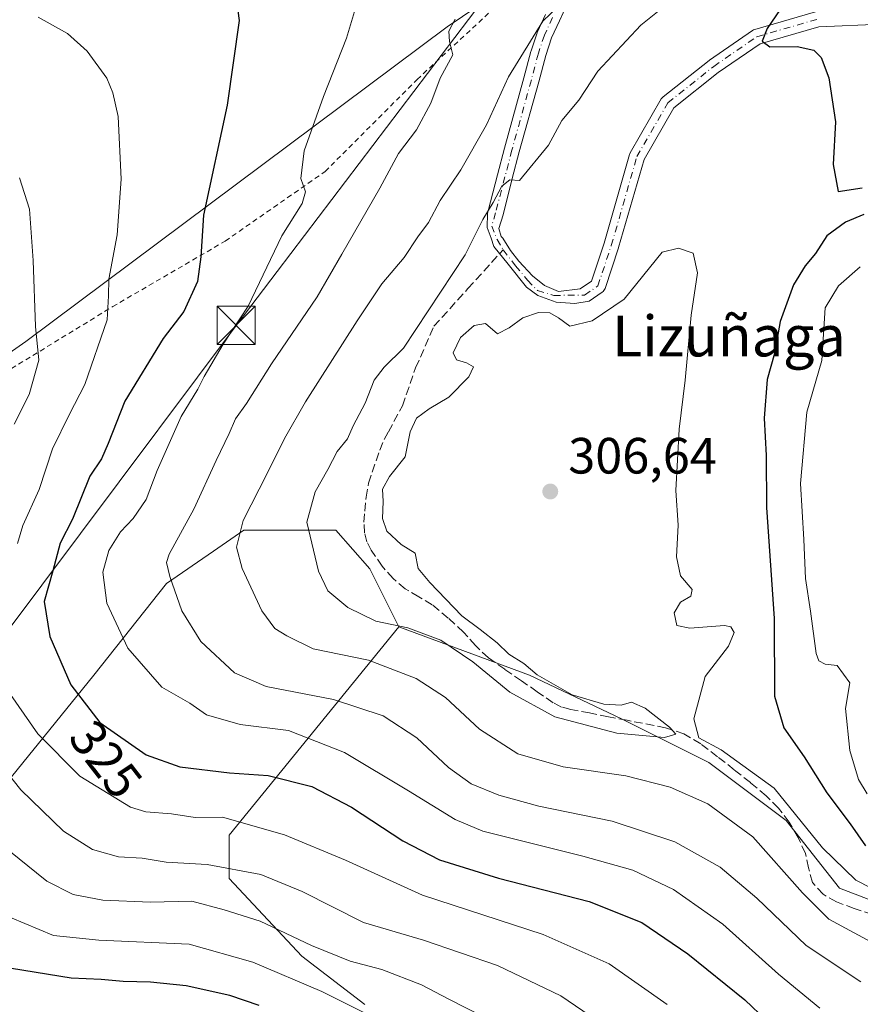
# Model space of a CAD drawing. Units: metres. Extents: x 613541 to 616970, y 4773329 to 4775703.
# Drawn here: x 613706 to 613871, y 4774681 to 4774874 of the extents above; entities that cross this region are included whole.
import ezdxf
from ezdxf.enums import TextEntityAlignment as Align

# ---------------------------------------------------------------- set-up
doc = ezdxf.new("R2010")
doc.units = ezdxf.units.M
doc.header["$MEASUREMENT"] = 0
for name, pattern in [('DGN Style 2', [1.6480167562047852, 0.988810053722871, -0.6592067024819142]), ('DGN Style 3', [2.307223458686699, 1.648016756204785, -0.6592067024819142]), ('DGN Style 4', [2.6384748266838614, 1.318413404963828, -0.6592067024819142, 0.001648016756204785, -0.6592067024819142])]:
    doc.linetypes.add(name, pattern=pattern)
for name, color, linetype, lineweight in [('Alambrada', 7, 'DGN Style 2', 0), ('Arbolado forestal CxS', 92, 'Continuous', 0), ('Camino Cxs', 7, 'Continuous', 0), ('Camino eje', 30, 'DGN Style 4', 13), ('Comarca CxS', 21, 'Continuous', 0), ('Comunidad Autónoma CxS', 142, 'Continuous', 0), ('Curva de nivel maestra', 30, 'Continuous', 30), ('Curva de nivel normal', 30, 'Continuous', 0), ('Espacio natural protegido CxS', 121, 'Continuous', 0), ('Municipio CxS', 4, 'Continuous', 0), ('Pastizal CxS', 92, 'Continuous', 0), ('Piscina CxS', 4, 'Continuous', 0), ('Prado CxS', 92, 'Continuous', 0), ('Provincia CxS', 1, 'Continuous', 0), ('Punto de cota en terreno', 7, 'Continuous', 0), ('Rótulo de curva de nivel directora', 7, 'Continuous', 0), ('Rótulo de punto de cota en terreno', 7, 'Continuous', 0), ('Senda', 7, 'DGN Style 3', 0), ('Senda no paivmentada conexión', 7, 'DGN Style 3', 0), ('Suelo desnudo CxS', 253, 'Continuous', 0), ('Tendido', 6, 'Continuous', 0), ('Texto cartográfico', 7, 'Continuous', 0), ('Torre de tendido puntual', 7, 'Continuous', 0)]:
    doc.layers.add(name, color=color, linetype=linetype, lineweight=lineweight)
doc.styles.add('Style-Arial', font='txt')

# ---------------------------------------------------------------- blocks, each defined once
blk = doc.blocks.new('*U15')
at = {"layer": 'Prado CxS', "color": 92, "linetype": 'Continuous', "lineweight": 0}
blk.add_polyline3d([(613773.6867000004, 4774680.577500001, 343.4679999999935), (613761.3317, 4774690.081499999, 341.1661000000022), (613747.0756999999, 4774705.287900001, 335.2704999999987), (613747.0756999999, 4774713.8411, 330.8267999999953), (613780.3391000004, 4774754.707699999, 304.7687000000006), (613805.9996999997, 4774745.2039, 305.1067000000039), (613824.0573000005, 4774736.6503, 304.4943999999959), (613841.1640999997, 4774728.096700001, 305.7793999999994), (613856.3706999999, 4774716.6919, 306.0114999999932), (613866.8249000004, 4774703.386499999, 306.4020000000019), (613891.5351, 4774693.882300001, 304.9799000000057)], dxfattribs=at)
blk = doc.blocks.new('5PATER')
at = {"layer": 'Suelo desnudo CxS', "linetype": 'Continuous', "lineweight": 0}
h = blk.add_hatch(color=51, dxfattribs=at)
edge = h.paths.add_edge_path()
edge.add_ellipse((0, 0), major_axis=(-0.1095731443231308, -0.1110710700762829), ratio=0.9994222409660322, start_angle=0, end_angle=360)
blk = doc.blocks.new('5TTEND')
at = {"layer": 'Piscina CxS', "color": 7, "linetype": 'Continuous', "lineweight": 0}
for p, q in [((-0.375, 0.3754), (0.375, -0.3746)), ((0.3720000000000001, 0.3784000000000001), (-0.3720000000000001, -0.3776))]:
    blk.add_line(p, q, dxfattribs=at)
at = {"layer": 'Piscina CxS', "color": 7, "linetype": 'Continuous', "lineweight": 0, "flags": 128}
blk.add_lwpolyline([(-0.375, -0.3746), (0.375, -0.3746), (0.375, 0.3754), (-0.375, 0.3754), (-0.3720000000000001, -0.3776)], dxfattribs=at)

msp = doc.modelspace()

# ---------------------------------------------------------------- linework, layer by layer
at = {"layer": 'Alambrada', "color": 7, "linetype": 'DGN Style 2', "lineweight": 0}
msp.add_polyline3d([(613624.5500999996, 4774756.460100001, 371.0157000000036), (613657.8000999996, 4774778.4901, 355.0678999999946), (613691.6700999998, 4774797.700099999, 362.0672999999952), (613724.1901000004, 4774817.620100001, 331.0534999999945), (613746.2901, 4774830.4901, 327.7553000000044), (613765.8800999997, 4774844.140100001, 322.3583999999973), (613783.9401000004, 4774862.220100001, 317.1321000000025), (613804.5100999996, 4774881.290100001, 314.0862999999954)], dxfattribs=at)
at = {"layer": 'Arbolado forestal CxS', "color": 92, "linetype": 'Continuous', "lineweight": 0}
for points in [[(613780.3391000004, 4774754.707699999, 304.7687000000006), (613774.6366999998, 4774766.1129, 303.4060999999929), (613767.9839000005, 4774773.7159, 303.7081000000035), (613749.9272999996, 4774773.7159, 310.1450000000041), (613746.5362999998, 4774771.3849, 311.0620000000054), (613743.9666999998, 4774769.6183, 311.8313999999955), (613734.7204999998, 4774763.261700001, 315.4616999999998), (613720.4647000004, 4774745.204500001, 322.9511999999959), (613704.3082999998, 4774725.246300001, 334.3301999999967), (613678.6476999996, 4774701.486500001, 352.5861000000005), (613658.6895000003, 4774689.1317, 364.9719000000041), (613638.7313000001, 4774681.528700001, 378.1278000000021), (613633.0290999999, 4774669.1735, 384.6254999999946), (613629.2275, 4774652.066500001, 392.2219999999944), (613610.2198999999, 4774639.7115, 407.6196999999956), (613598.8151000004, 4774633.0591, 416.179099999994), (613580.7572999997, 4774628.3071, 427.402900000001), (613562.6995000001, 4774634.0099, 433.7293000000063), (613559.7571, 4774633.734099999, 434.9956999999995), (613557.8267999999, 4774633.553200001, 435.8217000000004)], [(613633.0290999999, 4774669.1735, 384.6254999999946), (613638.7313000001, 4774681.528700001, 378.1278000000021), (613658.6895000003, 4774689.1317, 364.9719000000041), (613678.6476999996, 4774701.486500001, 352.5861000000005), (613704.3082999998, 4774725.246300001, 334.3301999999967), (613720.4647000004, 4774745.204500001, 322.9511999999959), (613734.7204999998, 4774763.261700001, 315.4616999999998), (613743.9666999998, 4774769.6183, 311.8313999999955), (613746.5362999998, 4774771.3849, 311.0620000000054), (613749.9272999996, 4774773.7159, 310.1450000000041), (613767.9839000005, 4774773.7159, 303.7081000000035), (613774.6366999998, 4774766.1129, 303.4060999999929), (613780.3391000004, 4774754.707699999, 304.7687000000006), (613747.0756999999, 4774713.8411, 330.8267999999953), (613747.0756999999, 4774705.287900001, 335.2704999999987), (613761.3317, 4774690.081499999, 341.1661000000022), (613773.6867000004, 4774680.577500001, 343.4679999999935)], [(613773.6867000004, 4774680.577500001, 343.4679999999935), (613761.3317, 4774690.081499999, 341.1661000000022), (613747.0756999999, 4774705.287900001, 335.2704999999987), (613747.0756999999, 4774713.8411, 330.8267999999953), (613780.3391000004, 4774754.707699999, 304.7687000000006)]]:
    msp.add_polyline3d(points, dxfattribs=at)
at = {"layer": 'Camino Cxs', "color": 7, "linetype": 'Continuous', "lineweight": 0}
for points in [[(613813.3437000001, 4774876.879899999, 311.1377000000066), (613811.8797000004, 4774873.741699999, 310.5785999999935), (613810.3113000002, 4774870.370300001, 310.2617000000027), (613809.1687000003, 4774866.932700001, 309.6003999999957), (613807.8031000001, 4774861.728700001, 308.8730000000069), (613803.9787, 4774847.976100001, 306.2131999999983), (613802.6222999999, 4774842.7393, 305.4397000000026), (613800.7922999999, 4774835.659700001, 304.8068999999959), (613799.9983000001, 4774832.929400001, 304.477899999998), (613800.4425999997, 4774831.375600001, 304.5856000000058), (613800.7515000004, 4774831.043199999, 304.5982999999979), (613802.2880999995, 4774828.6171, 304.6089999999967), (613803.9055000005, 4774826.514400001, 305.7887000000046), (613806.5741999998, 4774823.684, 306.0815000000002), (613808.9194, 4774821.743100001, 305.9330000000046), (613811.6689999999, 4774820.610900001, 307.0911999999953), (613815.9210999999, 4774821.1019, 305.7210999999952), (613818.1375000002, 4774822.622500001, 304.8027000000002), (613820.6140999999, 4774830.0525, 305.1203999999998), (613825.6327000001, 4774847.485099999, 302.4367000000057), (613825.6646999996, 4774847.583100001, 302.4388999999938), (613825.7736999998, 4774847.8179, 302.4486000000034), (613831.8598999997, 4774858.4023, 302.468399999998), (613831.9638999999, 4774858.5593, 302.4710000000051), (613832.0869000005, 4774858.701900001, 302.4685999999929), (613832.2267000005, 4774858.8281, 302.4612000000052), (613841.2226999998, 4774865.971899999, 302.3524999999936), (613841.3057000004, 4774866.033299999, 302.3377999999939), (613849.7723000003, 4774871.8543, 301.4177999999956), (613849.9808999998, 4774871.974099999, 301.3948999999994), (613850.2059000004, 4774872.0593, 301.3727999999974), (613862.1120999996, 4774875.4987, 299.8141999999934)], [(613813.3437000001, 4774876.879899999, 311.1377000000066), (613811.8797000004, 4774873.741699999, 310.5785999999935), (613810.3113000002, 4774870.370300001, 310.2617000000027), (613809.1687000003, 4774866.932700001, 309.6003999999957), (613807.8031000001, 4774861.728700001, 308.8730000000069), (613803.9787, 4774847.976100001, 306.2131999999983), (613802.6222999999, 4774842.7393, 305.4397000000026), (613800.7922999999, 4774835.659700001, 304.8068999999959), (613799.9983000001, 4774832.929400001, 304.477899999998), (613800.4425999997, 4774831.375600001, 304.5856000000058), (613800.7515000004, 4774831.043199999, 304.5982999999979), (613802.2880999995, 4774828.6171, 304.6089999999967), (613803.9055000005, 4774826.514400001, 305.7887000000046), (613806.5741999998, 4774823.684, 306.0815000000002), (613808.9194, 4774821.743100001, 305.9330000000046), (613811.6689999999, 4774820.610900001, 307.0911999999953), (613815.9210999999, 4774821.1019, 305.7210999999952), (613818.1375000002, 4774822.622500001, 304.8027000000002), (613820.6140999999, 4774830.0525, 305.1203999999998), (613825.6327000001, 4774847.485099999, 302.4367000000057), (613825.6646999996, 4774847.583100001, 302.4388999999938), (613825.7736999998, 4774847.8179, 302.4486000000034), (613831.8598999997, 4774858.4023, 302.468399999998), (613831.9638999999, 4774858.5593, 302.4710000000051), (613832.0869000005, 4774858.701900001, 302.4685999999929), (613832.2267000005, 4774858.8281, 302.4612000000052), (613841.2226999998, 4774865.971899999, 302.3524999999936), (613841.3057000004, 4774866.033299999, 302.3377999999939), (613849.7723000003, 4774871.8543, 301.4177999999956), (613849.9808999998, 4774871.974099999, 301.3948999999994), (613850.2059000004, 4774872.0593, 301.3727999999974), (613862.1120999996, 4774875.4987, 299.8141999999934)], [(613875.0277000006, 4774873.088300001, 296.429099999994), (613862.7719000002, 4774872.5667, 299.8303000000014), (613851.2717000004, 4774869.2445, 301.8058000000019), (613843.0478999997, 4774863.590500001, 302.2425999999978), (613834.3169, 4774856.657099999, 302.6888999999938), (613828.4653000003, 4774846.4803, 303.1217000000034), (613823.4885, 4774829.192700001, 304.6747000000032), (613823.4700999996, 4774829.133300001, 304.6785999999993), (613820.8243000006, 4774821.195699999, 305.1352999999945), (613820.7291000001, 4774820.972300001, 305.1486000000005), (613820.5991000002, 4774820.767100001, 305.161500000002), (613820.4376999997, 4774820.585700001, 305.1742999999988), (613820.2490999997, 4774820.432700001, 305.186600000001), (613817.7028999999, 4774818.6907, 305.5390999999945), (613814.8737000005, 4774818.251399999, 306.8742000000057), (613811.2357000001, 4774818.482899999, 307.4253000000026), (613807.5976, 4774819.8058, 305.7995999999985), (613805.4148000004, 4774821.4595, 306.3742000000057), (613801.7768000001, 4774825.957400001, 305.9257000000071), (613798.9655999999, 4774829.397, 305.3940000000002), (613798.4364, 4774831.083699999, 305.016300000003), (613797.6756999996, 4774833.134299999, 304.8274999999995), (613797.7333000004, 4774835.881800001, 305.498900000006), (613797.8935000002, 4774836.4323, 305.5979999999981), (613799.7178999997, 4774843.490900001, 306.6503999999986), (613801.0815000003, 4774848.754100001, 307.5341000000044), (613804.9068999998, 4774862.511299999, 310.1830000000046), (613806.2790999999, 4774867.740700001, 311.0239000000001), (613806.3066999996, 4774867.833100001, 311.0310000000027), (613807.4917000001, 4774871.3981, 311.5546000000031), (613807.5055000001, 4774871.438100001, 311.5647000000026), (613807.5551000005, 4774871.557700001, 311.5951000000059), (613809.1602999996, 4774875.008500001, 312.638300000006)], [(613875.0277000006, 4774873.088300001, 296.429099999994), (613862.7719000002, 4774872.5667, 299.8303000000014), (613851.2717000004, 4774869.2445, 301.8058000000019), (613843.0478999997, 4774863.590500001, 302.2425999999978), (613834.3169, 4774856.657099999, 302.6888999999938), (613828.4653000003, 4774846.4803, 303.1217000000034), (613823.4885, 4774829.192700001, 304.6747000000032), (613823.4700999996, 4774829.133300001, 304.6785999999993), (613820.8243000006, 4774821.195699999, 305.1352999999945), (613820.7291000001, 4774820.972300001, 305.1486000000005), (613820.5991000002, 4774820.767100001, 305.161500000002), (613820.4376999997, 4774820.585700001, 305.1742999999988), (613820.2490999997, 4774820.432700001, 305.186600000001), (613817.7028999999, 4774818.6907, 305.5390999999945), (613814.8737000005, 4774818.251399999, 306.8742000000057), (613811.2357000001, 4774818.482899999, 307.4253000000026), (613807.5976, 4774819.8058, 305.7995999999985), (613805.4148000004, 4774821.4595, 306.3742000000057), (613801.7768000001, 4774825.957400001, 305.9257000000071), (613798.9655999999, 4774829.397, 305.3940000000002), (613798.4364, 4774831.083699999, 305.016300000003), (613797.6756999996, 4774833.134299999, 304.8274999999995), (613797.7333000004, 4774835.881800001, 305.498900000006), (613797.8935000002, 4774836.4323, 305.5979999999981), (613799.7178999997, 4774843.490900001, 306.6503999999986), (613801.0815000003, 4774848.754100001, 307.5341000000044), (613804.9068999998, 4774862.511299999, 310.1830000000046), (613806.2790999999, 4774867.740700001, 311.0239000000001), (613806.3066999996, 4774867.833100001, 311.0310000000027), (613807.4917000001, 4774871.3981, 311.5546000000031), (613807.5055000001, 4774871.438100001, 311.5647000000026), (613807.5551000005, 4774871.557700001, 311.5951000000059), (613809.1602999996, 4774875.008500001, 312.638300000006)]]:
    msp.add_polyline3d(points, dxfattribs=at)
at = {"layer": 'Camino eje', "color": 30, "linetype": 'DGN Style 4', "lineweight": 13}
for points in [[(613810.5201000003, 4774874.3751, 311.5464000000065), (613808.9151, 4774870.925100001, 310.8790000000009), (613807.7301000003, 4774867.360099999, 309.8993000000046), (613806.3551000003, 4774862.120100001, 309.4709000000003), (613802.5301000001, 4774848.3651, 306.5359999999928), (613801.1700999998, 4774843.1151, 306.0114999999932), (613799.3400999998, 4774836.0351, 305.184500000003), (613798.5823999997, 4774833.431299999, 304.7715999999928), (613799.6193000004, 4774830.800600001, 304.8695000000007), (613800.8323999997, 4774828.7788, 305.0181000000011)], [(613800.8323999997, 4774828.7788, 305.0181000000011), (613803.2585000005, 4774825.6249, 305.915599999993), (613805.6037999997, 4774822.794399999, 306.2198999999964), (613807.5445999998, 4774820.772600001, 305.6343999999954), (613810.7795000002, 4774819.802200001, 306.9587999999931), (613816.7876000004, 4774819.879000001, 305.6117999999988), (613819.4013, 4774821.670100001, 305.0084999999963), (613822.0471000001, 4774829.6077, 304.526199999993), (613827.0740999999, 4774847.0701, 302.5234000000055), (613833.1595000001, 4774857.6535, 302.366399999999), (613842.1555000005, 4774864.797300001, 302.1883999999991), (613850.6221000003, 4774870.618100001, 301.5553000000073), (613862.5283000004, 4774874.057700001, 299.7782000000007)]]:
    msp.add_polyline3d(points, dxfattribs=at)
at = {"layer": 'Comarca CxS', "color": 21, "linetype": 'Continuous', "lineweight": 0}
msp.add_3dface([(616970.0800008973, 4773389.239982234), (613579.5200008709, 4773331.979982234), (613540.9600008718, 4775645.549982211), (616930.3700008991, 4775702.829982209)], dxfattribs=at)
at = {"layer": 'Comunidad Autónoma CxS', "color": 142, "linetype": 'Continuous', "lineweight": 0}
msp.add_3dface([(616970.0800008973, 4773389.239982234), (613579.5200008709, 4773331.979982234), (613540.9600008718, 4775645.549982211), (616930.3700008991, 4775702.829982209)], dxfattribs=at)
at = {"layer": 'Curva de nivel maestra', "color": 30, "linetype": 'Continuous', "lineweight": 30, "flags": 128}
for points, elevation in [([(613747.9500000002, 4774881.440099999), (613748.9900000002, 4774873.780099999), (613746.6500000004, 4774857.200099999), (613742.04, 4774835.540100001), (613741.5, 4774827.380100001), (613740.8300000001, 4774822.520099999), (613738.1299999999, 4774816.6501), (613734.0999999996, 4774811.380100001), (613726.5899999999, 4774799.030099999), (613723.3300000001, 4774790.700099999), (613721.9699999997, 4774787.7401), (613719.7199999997, 4774784.3301), (613716.2999999998, 4774775.870100001), (613713.8799999999, 4774771.1501), (613712.4299999997, 4774765.700099999), (613710.7100000001, 4774759.720100001), (613711.8799999999, 4774752.840100001), (613715.9900000002, 4774743.3301), (613721.6900000004, 4774735.970100001), (613730.7800000003, 4774729.600099999), (613737.3799999999, 4774727.2301), (613747.1100000005, 4774726.0801), (613754.6900000004, 4774725.5001), (613763.2400000002, 4774723.360099999), (613771.0499999998, 4774719.300100001), (613781.1299999999, 4774712.6801), (613788.3600000005, 4774708.9801), (613799.8899999997, 4774705.370100001), (613817.6900000004, 4774700.800100001), (613828.04, 4774696.6801), (613837.0700000003, 4774690.5001), (613848.2400000002, 4774681.460100001), (613852.5199999996, 4774677.390100001)], 325), ([(613856.04, 4774877.220100001), (613852.6100000005, 4774872.210100001), (613851.6399999997, 4774869.7501), (613853.1399999997, 4774868.640100001), (613858.5199999996, 4774868.6601), (613861.7699999996, 4774867.940099999), (613863.2599999999, 4774866.520099999), (613864.7599999999, 4774862.5601), (613866.0499999998, 4774853.9101), (613865.5999999996, 4774845.5001), (613866.5899999999, 4774840.2501), (613871.3099999996, 4774840.9301)], 299.9999999999999), ([(613871.6100000005, 4774835.6801), (613868.0199999996, 4774834.170100001), (613864.3300000001, 4774831.4901), (613862.1399999997, 4774828.050100001), (613860.0700000003, 4774825.630100001), (613857.7999999998, 4774821.890100001), (613855.1600000003, 4774814.670100001), (613854.0899999999, 4774808.420100001), (613852.6100000005, 4774803.270099999), (613852.0199999996, 4774795.6801), (613852.4100000003, 4774788.4001), (613852.5, 4774778.1601), (613854.0300000003, 4774756.350099999), (613854.0999999996, 4774741.090100001), (613855.9199999999, 4774734.920100001), (613859.8799999999, 4774729.210100001), (613864.3399999999, 4774722.100099999), (613868.9000000004, 4774716.0601), (613871.9600000001, 4774711.700099999)], 299.9999999999999), ([(613752.9199999999, 4774680.340100001), (613747.1699999999, 4774682.3101), (613738.5999999996, 4774684.210100001), (613731.6399999997, 4774684.970100001), (613726.25, 4774685.050100001), (613721.9199999999, 4774685.450099999), (613716.04, 4774685.700099999), (613704.3099999996, 4774687.6501)], 350.0000000000001)]:
    msp.add_lwpolyline(points, dxfattribs=dict(at, elevation=elevation))
at = {"layer": 'Curva de nivel normal', "color": 30, "linetype": 'Continuous', "lineweight": 0, "flags": 128}
for points, elevation in [([(613775.7599999999, 4774889.4), (613770.0899999999, 4774870.310000001), (613765.54, 4774858.869999999), (613761.7699999996, 4774848.180000001), (613761.1299999999, 4774842.800000001), (613762.0300000003, 4774840.15), (613761.4000000004, 4774837.859999999), (613757.3600000005, 4774831.480000001), (613750.7599999999, 4774817.699999999), (613745.8799999999, 4774810.210000001), (613742.1200000001, 4774803.880000001), (613740.9100000003, 4774801.369999999), (613737.6200000001, 4774796.039999999), (613732.9199999999, 4774785.4), (613730.79, 4774779.710000001), (613728.2300000006, 4774776.029999999), (613725.7300000006, 4774773.369999999), (613723.4199999999, 4774769.699999999), (613722.2400000002, 4774765.430000001), (613723.04, 4774759.390000001), (613727.1900000004, 4774750.52), (613733.8600000005, 4774742.869999999), (613739.3499999996, 4774739.710000001), (613742.5899999999, 4774737.430000001), (613749.1799999997, 4774735.560000001), (613758.6699999999, 4774734.34), (613769.6799999997, 4774730.060000001), (613782.2599999999, 4774722.52), (613791.3799999999, 4774716.869999999), (613796.8099999996, 4774714.630000001), (613816.4600000001, 4774709.699999999), (613826.2800000003, 4774706.91), (613834.2400000002, 4774703.140000001), (613843.9400000004, 4774696.34), (613854.8499999996, 4774686.529999999), (613862.9900000002, 4774679.859999999)], 320), ([(613835.3799999999, 4774878.99), (613827.8399999999, 4774872.9), (613819.4100000003, 4774863.859999999), (613815.7000000002, 4774858.140000001), (613812.3600000005, 4774854.180000001), (613809.7000000002, 4774849.289999999), (613804.0300000003, 4774842.380000001), (613802.1299999999, 4774842.49), (613800.5800000001, 4774841.24), (613798.8600000005, 4774838.029999999), (613796.8200000003, 4774834.699999999), (613793.3600000005, 4774827.77), (613781.2599999999, 4774809.430000001), (613777.4600000001, 4774805.699999999), (613775.5, 4774803.180000001), (613773.7300000006, 4774798.630000001), (613771.3600000005, 4774794.180000001), (613770.2999999998, 4774791.640000001), (613768.25, 4774789.130000001), (613766.4000000004, 4774785.640000001), (613763.9400000004, 4774781.27), (613762.2599999999, 4774775.279999999), (613764.5599999996, 4774765.66), (613766.3799999999, 4774761.800000001), (613770.3099999996, 4774758.539999999), (613775.8399999999, 4774755.84), (613782.0999999996, 4774754.52), (613788.5899999999, 4774752.119999999), (613794.8899999997, 4774747.869999999), (613802.1299999999, 4774741.9), (613810.9699999997, 4774737.039999999), (613823.1399999997, 4774733.82), (613832.4600000001, 4774732.980000001), (613834.6900000004, 4774733.619999999), (613833.5, 4774735.01), (613828.6799999997, 4774738.76), (613826.0099999999, 4774739.9), (613823.9500000002, 4774739.359999999), (613820.5999999996, 4774739.52), (613814.3899999997, 4774741.390000001), (613807.4900000002, 4774745.32), (613804.8799999999, 4774747.529999999), (613801.9199999999, 4774749.380000001), (613799.6299999999, 4774751.609999999), (613796.3200000003, 4774754.189999999), (613792.7199999997, 4774756.859999999), (613786.4299999997, 4774763.430000001), (613784.1600000003, 4774766.16), (613783.5199999996, 4774769.189999999), (613780.7800000003, 4774770.869999999), (613777.9800000006, 4774773.49), (613777.1399999997, 4774776.029999999), (613777.2699999996, 4774779.369999999), (613777.1399999997, 4774781.75), (613778.5300000003, 4774784.230000001), (613781.5599999996, 4774788.08), (613782.5700000003, 4774793.029999999), (613783.8099999996, 4774795.680000001), (613786.29, 4774797.550000001), (613790.1500000004, 4774799.810000001), (613794.0599999996, 4774803.83), (613795.0099999999, 4774805.77), (613793.6399999997, 4774806.560000001), (613791.6799999997, 4774807.180000001), (613791.0199999996, 4774808.560000001), (613792.4400000004, 4774811.52), (613795.1500000004, 4774813.869999999), (613797.3600000005, 4774814.300000001), (613799.7300000006, 4774812.24), (613801.9800000006, 4774813.460000001), (613804.7100000001, 4774815.42), (613807.79, 4774816.460000001), (613809.9600000001, 4774816.359999999), (613811.6600000003, 4774815.390000001), (613813.9000000004, 4774813.77), (613818.2699999996, 4774814.83), (613824.54, 4774819.050000001), (613832.04, 4774828.32), (613835.2199999997, 4774829.08), (613838.1200000001, 4774828.109999999), (613838.9400000004, 4774824.26), (613837.7000000002, 4774815.939999999), (613836.5300000003, 4774803.16), (613835.3399999999, 4774793.52), (613834.7000000002, 4774781.480000001), (613835.1600000003, 4774774.67), (613834.8600000005, 4774768.460000001), (613835.6100000005, 4774764.75), (613837.8899999997, 4774762.060000001), (613837.6799999997, 4774760.77), (613835.6100000005, 4774759.539999999), (613834.3700000001, 4774757.470000001), (613834.9199999999, 4774755), (613837.4800000006, 4774754.470000001), (613844.2599999999, 4774754.970000001), (613845.4900000002, 4774754.730000001), (613846.1299999999, 4774753.630000001), (613845.0199999996, 4774750.91), (613840.4500000002, 4774744.949999999), (613838.2699999996, 4774736.65), (613839.25, 4774732.91), (613843.5999999996, 4774730.59), (613854.0199999996, 4774723.02), (613863.5099999999, 4774711.32), (613870.0599999996, 4774704.970000001), (613876.04, 4774701.92)], 304.9999999999999), ([(613811.6100000005, 4774876.560000001), (613808.6399999997, 4774873.66), (613801.8799999999, 4774862.720000001), (613797.5300000003, 4774853.289999999), (613792.5199999996, 4774844.449999999), (613788.4400000004, 4774838.449999999), (613786.1699999999, 4774834.140000001), (613784.0499999998, 4774831.34), (613781.4100000003, 4774827.25), (613776.9900000002, 4774822.100000001), (613772.1600000003, 4774814.82), (613762.0300000003, 4774798.9), (613757.8799999999, 4774791.699999999), (613754.5, 4774784.82), (613749.7800000003, 4774775.59), (613748.5, 4774770.380000001), (613749.5899999999, 4774766.199999999), (613753.4900000002, 4774757.859999999), (613756.0300000003, 4774754.369999999), (613758.3600000005, 4774752.960000001), (613763.5099999999, 4774750.430000001), (613774.4000000004, 4774748.15), (613783.7800000003, 4774744.600000001), (613789.5099999999, 4774740.880000001), (613796.1500000004, 4774734.630000001), (613803.7000000002, 4774729.779999999), (613812.6200000001, 4774727.26), (613824.8899999997, 4774725.439999999), (613833.5800000001, 4774723.210000001), (613840.9600000001, 4774719.960000001), (613849.8499999996, 4774713.51), (613859.54, 4774702.52), (613864.7300000006, 4774697.350000001), (613873.8499999996, 4774692.41)], 310), ([(613705.5199999996, 4774771.119999999), (613706.5499999998, 4774774.640000001), (613709.7400000002, 4774781.699999999), (613712.3600000005, 4774789.65), (613715.6799999997, 4774796.49), (613718.7300000006, 4774802.310000001), (613723.1100000005, 4774815.029999999), (613723.3700000001, 4774819.699999999), (613723.4600000001, 4774823.029999999), (613725.0599999996, 4774831.720000001), (613725.8600000005, 4774842.65), (613725.25, 4774854.92), (613724.2100000001, 4774859.58), (613723.0199999996, 4774862.5), (613719.1900000004, 4774867.789999999), (613715.3399999999, 4774871.26), (613709.5300000003, 4774874.430000001)], 330), ([(613791.3899999997, 4774874.029999999), (613790.1399999997, 4774871.699999999), (613790.3200000003, 4774869.680000001), (613790.9299999997, 4774867.039999999), (613788.4800000006, 4774862.460000001), (613786.6100000005, 4774857.560000001), (613783.8300000001, 4774852.350000001), (613780.2999999998, 4774847.65), (613776.6200000001, 4774840.84), (613769.1299999999, 4774827.9), (613764.3200000003, 4774819.529999999), (613755.3799999999, 4774806.350000001), (613750.4199999999, 4774798.58), (613748.2599999999, 4774795.600000001), (613747.0199999996, 4774792.689999999), (613744.4699999997, 4774787.4), (613740.1100000005, 4774777.810000001), (613735.25, 4774768.99), (613734.7599999999, 4774767.350000001), (613735.3799999999, 4774764.640000001), (613737.75, 4774757.9), (613741.4800000006, 4774751.82), (613748.0800000001, 4774745.67), (613754.3300000001, 4774743.01), (613767.5499999998, 4774740.470000001), (613777.2400000002, 4774737.24), (613783.8899999997, 4774732.9), (613790.0700000003, 4774727.08), (613794.5499999998, 4774723.890000001), (613799.9600000001, 4774721.640000001), (613807.8200000003, 4774719.49), (613822.2199999997, 4774716.550000001), (613834.5300000003, 4774712.52), (613843.3899999997, 4774707.5), (613850.6399999997, 4774701.439999999), (613860.2699999996, 4774692.119999999), (613871.0199999996, 4774684.980000001)], 315), ([(613704.8200000003, 4774794.550000001), (613707.7800000003, 4774800.32), (613709.6900000004, 4774807.100000001), (613709.0199999996, 4774813.699999999), (613708.6100000005, 4774826.689999999), (613707.8600000005, 4774836.75), (613705.8899999997, 4774842.890000001)], 335.0000000000001), ([(613870.9199999999, 4774825.42), (613866.6600000003, 4774821.699999999), (613864.04, 4774817.359999999), (613863.3700000001, 4774807.029999999), (613860.4400000004, 4774796.9), (613859.1699999999, 4774782.859999999), (613859.8499999996, 4774771.859999999), (613860.1600000003, 4774764.230000001), (613861.1200000001, 4774757.789999999), (613862.2300000006, 4774749.470000001), (613862.7599999999, 4774748.060000001), (613864.04, 4774747.41), (613866.3600000005, 4774747.15), (613868.8700000001, 4774743.699999999), (613868.0199999996, 4774738.689999999), (613868.8700000001, 4774730.460000001), (613870.5599999996, 4774724.76), (613872.25, 4774721.91)], 295), ([(613832.9800000006, 4774680.58), (613821.6299999999, 4774688.57), (613808.6500000004, 4774694.310000001), (613785, 4774702), (613769.8899999997, 4774708.9), (613757.8799999999, 4774713.91), (613745.75, 4774717.33), (613740.3799999999, 4774717.310000001), (613735.7000000002, 4774717.980000001), (613730.7000000002, 4774718.42), (613727.7100000001, 4774719.34), (613717.75, 4774725.42), (613709.5199999996, 4774733.699999999), (613704.1100000005, 4774741.470000001)], 330), ([(613823.8700000001, 4774674.289999999), (613812.1200000001, 4774682.279999999), (613799.7400000002, 4774688.230000001), (613785.2000000002, 4774693.180000001), (613773.3799999999, 4774696.680000001), (613761.4000000004, 4774702.730000001), (613753.2599999999, 4774706.07), (613742.7599999999, 4774708.08), (613734.7000000002, 4774708.529999999), (613729.9400000004, 4774709.279999999), (613725.3600000005, 4774709.539999999), (613720.2000000002, 4774711.02), (613714.5099999999, 4774714.59), (613706.1299999999, 4774722.720000001), (613701.8600000005, 4774728.09)], 335.0000000000001), ([(613703.7800000003, 4774710.800000001), (613711.2599999999, 4774704.75), (613716.4400000004, 4774702.15), (613722.2800000003, 4774701.07), (613731.5800000001, 4774700.66), (613739.7000000002, 4774700.84), (613746.0499999998, 4774699.16), (613753.0999999996, 4774696.939999999), (613763.2199999997, 4774692.119999999), (613770.7800000003, 4774689.08), (613777.0099999999, 4774687.41), (613784.8200000003, 4774684.449999999), (613790.1900000004, 4774681.59), (613800.3099999996, 4774676.449999999)], 340), ([(613780.9199999999, 4774675.27), (613765.2100000001, 4774683.100000001), (613751.7100000001, 4774688.869999999), (613739.1699999999, 4774692.4), (613721.5, 4774693.189999999), (613712.5800000001, 4774694.100000001), (613704.1299999999, 4774697.619999999)], 345)]:
    msp.add_lwpolyline(points, dxfattribs=dict(at, elevation=elevation))
at = {"layer": 'Espacio natural protegido CxS', "color": 121, "linetype": 'Continuous', "lineweight": 0}
msp.add_3dface([(616970.0800008973, 4773389.239982234), (613579.5200008709, 4773331.979982234), (613540.9600008718, 4775645.549982211), (616930.3700008991, 4775702.829982209)], dxfattribs=at)
at = {"layer": 'Municipio CxS', "color": 4, "linetype": 'Continuous', "lineweight": 0}
msp.add_3dface([(616970.0800008973, 4773389.239982234), (613579.5200008709, 4773331.979982234), (613540.9600008718, 4775645.549982211), (616930.3700008991, 4775702.829982209)], dxfattribs=at)
at = {"layer": 'Pastizal CxS', "color": 92, "linetype": 'Continuous', "lineweight": 0}
for points in [[(613587.1555000005, 4774769.049500001, 375.0622000000003), (613603.5667000003, 4774763.262499999, 374.5489999999991), (613620.6738999998, 4774759.460700001, 371.0522000000055), (613631.1278999997, 4774757.5593, 367.0896999999969), (613669.1432999996, 4774784.170700001, 349.8540999999968), (613707.1589000003, 4774810.781500001, 335.680600000007), (613789.8426999999, 4774872.556299999, 315.6508999999933), (613822.1557, 4774894.415100001, 312.6040999999968), (613846.8657000001, 4774918.174900001, 316.0917000000045), (613909.5921, 4774944.785700001, 315.553899999999), (613983.7216999996, 4774977.098300001, 305.7982999999949), (613999.8784999996, 4774988.503900001, 303.3463999999949), (614021.7373000003, 4775009.4113, 299.1264999999985), (614055.0006999997, 4775031.270300001, 288.8350000000065), (614090.1653000005, 4775052.178500001, 278.3445999999968), (614098.7187000001, 4775064.533500001, 275.5025000000023)], [(613557.8267999999, 4774633.553200001, 435.8217000000004), (613555.5586999999, 4774769.641200001, 378.3176999999997), (613558.9770999998, 4774767.443499999, 378.374100000001), (613570.9310999997, 4774764.727499999, 377.4873999999982), (613587.1555000005, 4774769.049500001, 375.0622000000003), (613603.5667000003, 4774763.262499999, 374.5489999999991), (613620.6738999998, 4774759.460700001, 371.0522000000055), (613631.1278999997, 4774757.5593, 367.0896999999969), (613669.1432999996, 4774784.170700001, 349.8540999999968), (613707.1589000003, 4774810.781500001, 335.680600000007), (613789.8426999999, 4774872.556299999, 315.6508999999933), (613822.1557, 4774894.415100001, 312.6040999999968)], [(613780.3391000004, 4774754.707699999, 304.7687000000006), (613774.6366999998, 4774766.1129, 303.4060999999929), (613767.9839000005, 4774773.7159, 303.7081000000035), (613749.9272999996, 4774773.7159, 310.1450000000041), (613746.5362999998, 4774771.3849, 311.0620000000054), (613743.9666999998, 4774769.6183, 311.8313999999955), (613734.7204999998, 4774763.261700001, 315.4616999999998), (613720.4647000004, 4774745.204500001, 322.9511999999959), (613704.3082999998, 4774725.246300001, 334.3301999999967), (613678.6476999996, 4774701.486500001, 352.5861000000005), (613658.6895000003, 4774689.1317, 364.9719000000041), (613638.7313000001, 4774681.528700001, 378.1278000000021), (613633.0290999999, 4774669.1735, 384.6254999999946), (613629.2275, 4774652.066500001, 392.2219999999944), (613610.2198999999, 4774639.7115, 407.6196999999956), (613598.8151000004, 4774633.0591, 416.179099999994), (613580.7572999997, 4774628.3071, 427.402900000001), (613562.6995000001, 4774634.0099, 433.7293000000063), (613559.7571, 4774633.734099999, 434.9956999999995), (613557.8267999999, 4774633.553200001, 435.8217000000004)], [(613891.5351, 4774693.882300001, 304.9799000000057), (613866.8249000004, 4774703.386499999, 306.4020000000019), (613856.3706999999, 4774716.6919, 306.0114999999932), (613841.1640999997, 4774728.096700001, 305.7793999999994), (613824.0573000005, 4774736.6503, 304.4943999999959), (613805.9996999997, 4774745.2039, 305.1067000000039), (613780.3391000004, 4774754.707699999, 304.7687000000006), (613774.6366999998, 4774766.1129, 303.4060999999929), (613767.9839000005, 4774773.7159, 303.7081000000035), (613749.9272999996, 4774773.7159, 310.1450000000041), (613746.5362999998, 4774771.3849, 311.0620000000054), (613743.9666999998, 4774769.6183, 311.8313999999955), (613734.7204999998, 4774763.261700001, 315.4616999999998), (613720.4647000004, 4774745.204500001, 322.9511999999959), (613704.3082999998, 4774725.246300001, 334.3301999999967), (613678.6476999996, 4774701.486500001, 352.5861000000005), (613658.6895000003, 4774689.1317, 364.9719000000041), (613638.7313000001, 4774681.528700001, 378.1278000000021), (613633.0290999999, 4774669.1735, 384.6254999999946)], [(613780.3391000004, 4774754.707699999, 304.7687000000006), (613805.9996999997, 4774745.2039, 305.1067000000039), (613824.0573000005, 4774736.6503, 304.4943999999959), (613841.1640999997, 4774728.096700001, 305.7793999999994), (613856.3706999999, 4774716.6919, 306.0114999999932), (613866.8249000004, 4774703.386499999, 306.4020000000019), (613891.5351, 4774693.882300001, 304.9799000000057), (613916.2452999996, 4774685.328500001, 308.6235000000015), (613936.8167000003, 4774674.867900001, 311.6953999999969), (613972.3180999998, 4774679.626499999, 302.0470999999961), (613982.8783, 4774669.0659, 299.7562999999937), (613991.3261000002, 4774660.617900001, 297.203800000003), (613972.8756999997, 4774640.4351, 300.1848999999929), (613966.8176999995, 4774630.740700001, 296.5578999999998)]]:
    msp.add_polyline3d(points, dxfattribs=at)
at = {"layer": 'Prado CxS', "color": 92, "linetype": 'Continuous', "lineweight": 0}
for points in [[(613587.1555000005, 4774769.049500001, 375.0622000000003), (613603.5667000003, 4774763.262499999, 374.5489999999991), (613620.6738999998, 4774759.460700001, 371.0522000000055), (613631.1278999997, 4774757.5593, 367.0896999999969), (613669.1432999996, 4774784.170700001, 349.8540999999968), (613707.1589000003, 4774810.781500001, 335.680600000007), (613789.8426999999, 4774872.556299999, 315.6508999999933), (613822.1557, 4774894.415100001, 312.6040999999968), (613846.8657000001, 4774918.174900001, 316.0917000000045), (613909.5921, 4774944.785700001, 315.553899999999), (613983.7216999996, 4774977.098300001, 305.7982999999949), (613999.8784999996, 4774988.503900001, 303.3463999999949), (614021.7373000003, 4775009.4113, 299.1264999999985), (614055.0006999997, 4775031.270300001, 288.8350000000065), (614090.1653000005, 4775052.178500001, 278.3445999999968), (614098.7187000001, 4775064.533500001, 275.5025000000023)], [(613822.1557, 4774894.415100001, 312.6040999999968), (613789.8426999999, 4774872.556299999, 315.6508999999933), (613707.1589000003, 4774810.781500001, 335.680600000007), (613669.1432999996, 4774784.170700001, 349.8540999999968), (613631.1278999997, 4774757.5593, 367.0896999999969), (613620.6738999998, 4774759.460700001, 371.0522000000055), (613603.5667000003, 4774763.262499999, 374.5489999999991), (613587.1555000005, 4774769.049500001, 375.0622000000003), (613635.0648999996, 4774821.891899999, 351.2917000000016), (613676.8865, 4774864.705499999, 333.7912999999971), (613724.4304999998, 4774899.620100001, 323.8537999999971)], [(613773.6867000004, 4774680.577500001, 343.4679999999935), (613761.3317, 4774690.081499999, 341.1661000000022), (613747.0756999999, 4774705.287900001, 335.2704999999987), (613747.0756999999, 4774713.8411, 330.8267999999953), (613780.3391000004, 4774754.707699999, 304.7687000000006)], [(613780.3391000004, 4774754.707699999, 304.7687000000006), (613805.9996999997, 4774745.2039, 305.1067000000039), (613824.0573000005, 4774736.6503, 304.4943999999959), (613841.1640999997, 4774728.096700001, 305.7793999999994), (613856.3706999999, 4774716.6919, 306.0114999999932), (613866.8249000004, 4774703.386499999, 306.4020000000019), (613891.5351, 4774693.882300001, 304.9799000000057), (613916.2452999996, 4774685.328500001, 308.6235000000015), (613936.8167000003, 4774674.867900001, 311.6953999999969), (613972.3180999998, 4774679.626499999, 302.0470999999961), (613982.8783, 4774669.0659, 299.7562999999937), (613991.3261000002, 4774660.617900001, 297.203800000003), (613972.8756999997, 4774640.4351, 300.1848999999929), (613966.8176999995, 4774630.740700001, 296.5578999999998)]]:
    msp.add_polyline3d(points, dxfattribs=at)
at = {"layer": 'Provincia CxS', "color": 1, "linetype": 'Continuous', "lineweight": 0}
msp.add_3dface([(616970.0800008973, 4773389.239982234), (613579.5200008709, 4773331.979982234), (613540.9600008718, 4775645.549982211), (616930.3700008991, 4775702.829982209)], dxfattribs=at)
at = {"layer": 'Senda', "color": 7, "linetype": 'DGN Style 3', "lineweight": 0}
msp.add_polyline3d([(613873.2701000003, 4774698.210100001, 309.1404000000039), (613869.7401000002, 4774699.4101, 311.3058000000019), (613866.2401000002, 4774700.690099999, 313.0473999999958), (613863.6001000004, 4774702.200099999, 313.8800999999949), (613861.5500999996, 4774704.530099999, 312.0448999999935), (613860.7401000002, 4774707.370100001, 309.3255000000063), (613860.1300999997, 4774710.2401, 309.5224000000017), (613858.7200999996, 4774713.370100001, 310.8172999999952), (613856.9801000003, 4774716.370100001, 312.4689000000071), (613854.8701, 4774719.130100001, 314.4082000000053), (613852.4501, 4774721.5701, 314.3034999999945), (613849.3400999998, 4774724.130100001, 311.2958000000072), (613846.1901000004, 4774726.640100001, 308.0722999999998), (613842.9200999998, 4774729.220100001, 307.6679000000004), (613839.6001000004, 4774731.7401, 308.5714000000008), (613836.3101000005, 4774733.710100001, 309.3059999999969), (613832.7100999998, 4774734.9101, 309.3607999999949), (613825.1401000004, 4774736.370100001, 309.5534000000043), (613821.4700999996, 4774737.0801, 308.3273999999947), (613817.7901, 4774737.8101, 306.9619999999995), (613814.0800999999, 4774738.470100001, 306.1385000000009), (613812.2801000001, 4774738.9801, 305.8512000000046), (613810.6300999997, 4774739.8201, 305.9033000000054), (613807.5100999996, 4774741.970100001, 305.2324999999983), (613804.4200999998, 4774744.130100001, 306.6707000000025), (613801.1601, 4774746.380100001, 307.2544999999955), (613797.9200999998, 4774748.640100001, 306.5445000000037), (613795.4101, 4774751.050100001, 306.4048000000039), (613793.0601000005, 4774753.6601, 305.8307000000059), (613790.0401, 4774756.4301, 306.0483999999997), (613786.9101, 4774759.0601, 306.4394999999931), (613784.2901, 4774760.630100001, 307.8821999999927), (613781.6001000004, 4774762.1601, 307.581600000005), (613779.2200999996, 4774764.220100001, 308.0022000000026), (613777.0900999998, 4774766.640100001, 310.936600000001), (613774.8901000004, 4774769.7501, 319.914499999999), (613774.0800999999, 4774771.420100001, 323.4860000000044), (613773.6001000004, 4774773.200099999, 325.5016000000033), (613773.4901000002, 4774775.300100001, 325.4030000000057), (613773.6501000002, 4774777.4101, 324.6196999999956), (613773.9101, 4774780.170100001, 317.7970999999961), (613774.4001000002, 4774782.9101, 311.7345999999961), (613775.1001000004, 4774785.130100001, 309.2961000000068), (613775.8701, 4774787.3101, 307.6205000000046), (613776.5900999998, 4774789.4301, 309.1101000000053), (613777.4600999998, 4774791.4901, 310.600900000005), (613778.2901, 4774793.040100001, 311.3540000000066), (613781.0484999996, 4774798.130100001, 310.5525999999954), (613783.6396000005, 4774805.5933, 304.9187999999995), (613787.2379000002, 4774813.742500001, 307.1342000000004), (613793.9053999997, 4774821.150800001, 310.5809000000008), (613800.1157999998, 4774827.989700001, 305.4079000000056)], dxfattribs=at)
at = {"layer": 'Senda no paivmentada conexión', "color": 7, "linetype": 'DGN Style 3', "lineweight": 0, "extrusion": (0.2308931548480384, 0.2542531233080095, 0.9391718161936302), "elevation": 1356024.005315006, "flags": 128}
msp.add_lwpolyline([(2755629.442298231, -3707214.355874397), (2755629.442298231, -3707215.49083625)], dxfattribs=at)
at = {"layer": 'Tendido', "color": 6, "linetype": 'Continuous', "lineweight": 0}
msp.add_polyline3d([(613558.8772999998, 4774570.525, 439.5825999999943), (613582.8620999996, 4774591.427999999, 435.7212), (613594.9453999996, 4774614.7686, 434.2168999999994), (613615.7315999996, 4774644.9373, 404.1903000000021), (613687.2216999996, 4774732.219500001, 340.1674000000057), (613748.4271999998, 4774813.9209, 321.142200000002), (613818.1496000001, 4774905.8507, 315.6450999999943), (613854.5563000003, 4774954.388599999, 324.8537000000069)], dxfattribs=at)

# ---------------------------------------------------------------- block references
at = {"layer": 'Prado CxS', "color": 92, "linetype": 'Continuous', "lineweight": 0}
msp.add_blockref('*U15', (0, 0), dxfattribs=at)
at = {"layer": 'Punto de cota en terreno', "color": 7, "linetype": 'Continuous', "lineweight": 0, "xscale": 10, "yscale": 10, "zscale": 10}
msp.add_blockref('5PATER', (613810.0700000003, 4774781.300000001, 306.6399999999995), dxfattribs=at)
at = {"layer": 'Torre de tendido puntual', "color": 7, "linetype": 'Continuous', "lineweight": 0, "xscale": 10, "yscale": 10, "zscale": 10}
msp.add_blockref('5TTEND', (613748.4271999998, 4774813.9209, 321.142200000002), dxfattribs=at)

# ---------------------------------------------------------------- texts
at = {"layer": 'Rótulo de curva de nivel directora', "color": 7, "linetype": 'Continuous', "lineweight": 0, "style": 'Style-Arial'}
msp.add_text('325', height=7.000000000000002, rotation=307.7561203822485, dxfattribs=at).set_placement((613722.8502514493, 4774728.713881265), align=Align.MIDDLE_CENTER)
at = {"layer": 'Rótulo de punto de cota en terreno', "color": 7, "linetype": 'Continuous', "lineweight": 0, "style": 'Style-Arial'}
msp.add_text('306,64', height=7.000000000000002, dxfattribs=at).set_placement((613813.5977999996, 4774784.8278))
at = {"layer": 'Texto cartográfico', "color": 7, "linetype": 'Continuous', "lineweight": 0, "style": 'Style-Arial'}
msp.add_text('Lizuñaga', height=8, dxfattribs=at).set_placement((613845.1297792685, 4774811.83015), align=Align.MIDDLE_CENTER)

doc.saveas('drawing.dxf')
